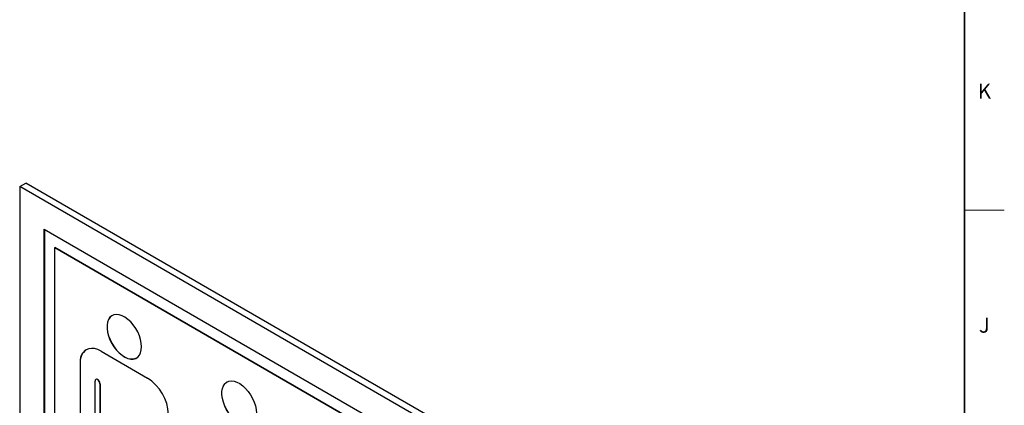
# Model space of a CAD drawing. Units: inches. Extents: x 0.2 to 47.8, y 0.2 to 35.8.
# Drawn here: x 39.5 to 47.8, y 16.4 to 19.6 of the extents above; entities that cross this region are included whole.
import ezdxf

# ---------------------------------------------------------------- set-up
doc = ezdxf.new("R2010")
doc.units = ezdxf.units.IN
doc.header["$MEASUREMENT"] = 0
doc.linetypes.add('SLD-Solid', pattern=[0])
doc.layers.add('TITLE', color=8, linetype='SLD-Solid')
doc.styles.add('SLDTEXTSTYLE0', font='GOTHIC.TTF', dxfattribs={"width": 0.913})

msp = doc.modelspace()

# ---------------------------------------------------------------- linework, layer by layer
at = {"color": 7, "linetype": 'SLD-Solid', "lineweight": 25}
for p, q in [((39.5488327, 18.1985023), (39.6015122, 18.2289135)), ((43.8441528, 15.7796892), (39.6015122, 18.2289135)), ((39.5488327, 18.1985023), (39.5488327, 13.2992574)), ((43.7914734, 15.749278), (39.5488327, 18.1985023)), ((39.756015, 17.8396521), (43.5842911, 15.6296353)), ((39.756015, 13.4189001), (39.756015, 17.8396521)), ((39.7563685, 17.839448), (39.7563685, 13.4191042)), ((39.8447569, 17.6867631), (39.8444033, 17.686559)), ((39.8444033, 13.4699422), (39.8444033, 17.686559)), ((39.8444033, 17.686559), (43.4959028, 15.5785932)), ((43.4962563, 15.5787973), (39.8447569, 17.6867631)), ((40.2334409, 16.8149878), (40.624172, 16.5894235)), ((40.0572425, 16.7132374), (40.0565354, 16.7128292)), ((40.0565354, 16.7128292), (40.0565354, 16.127924)), ((40.0572425, 16.7132374), (40.0572425, 16.1283322)), ((40.1901547, 16.5780159), (40.1894476, 16.5776077)), ((40.1834638, 16.0546498), (40.1834638, 16.5643821)), ((40.2250228, 16.5412071), (40.2243157, 16.5407988)), ((40.2243157, 16.5407988), (40.2243157, 15.1006774)), ((40.2250228, 16.5412071), (40.2250228, 15.1010856))]:
    msp.add_line(p, q, dxfattribs=at)
at = {"color": 7, "linetype": 'SLD-Solid', "lineweight": 25, "flags": 128}
for points in [[(40.5741948, 16.8524079), (40.5721036, 16.8819886), (40.5658899, 16.9131328), (40.5557326, 16.9449446), (40.5419238, 16.9765089), (40.5248609, 17.0069175), (40.5050346, 17.0352957), (40.4830155, 17.0608271), (40.4594368, 17.0827772), (40.4349769, 17.1005146), (40.4103395, 17.1135289), (40.3862334, 17.1214457), (40.3633521, 17.1240374), (40.3423537, 17.1212293), (40.3238424, 17.1131023), (40.3083508, 17.0998901), (40.2963244, 17.0819728), (40.2881093, 17.0598659), (40.2839418, 17.0342054), (40.2839418, 17.0057294), (40.2881093, 16.9752572), (40.2963244, 16.9436653), (40.3083508, 16.9118627), (40.3238424, 16.8807643), (40.3423537, 16.8512646), (40.3633521, 16.8242123), (40.3862334, 16.8003857), (40.4103395, 16.7804703), (40.4349769, 16.7650388), (40.4594368, 16.7545354), (40.4830155, 16.7492622), (40.5050346, 16.7493708), (40.5248609, 16.7548581), (40.5419238, 16.7655663), (40.5557326, 16.7811873), (40.5658899, 16.8012717), (40.5721036, 16.8252418), (40.5741948, 16.8524079)], [(40.3267168, 17.1148155), (40.3245495, 17.1135105), (40.3090579, 17.1002983), (40.2970315, 17.082381), (40.2888164, 17.0602741), (40.2846489, 17.0346136), (40.2846489, 17.0061376), (40.2888164, 16.9756654), (40.2970315, 16.9440736), (40.3090579, 16.9122709), (40.3245495, 16.8811725), (40.3430608, 16.8516728), (40.3640592, 16.8246205), (40.3869405, 16.8007939), (40.4110467, 16.7808785), (40.435684, 16.7654471), (40.4601439, 16.7549436), (40.4837226, 16.7496704), (40.5057418, 16.749779), (40.525568, 16.7552663), (40.5323103, 16.7586785)], [(40.2334409, 16.8149878), (40.2057668, 16.8284486), (40.1787741, 16.8365479), (40.1531275, 16.8390861), (40.1294584, 16.8360008), (40.1083498, 16.8273679), (40.0903213, 16.8134001), (40.0758169, 16.7944412), (40.0651937, 16.770958), (40.0587134, 16.7435289), (40.0565354, 16.7128292)], [(40.2243157, 16.5407988), (40.2227609, 16.5507228), (40.2183331, 16.5609311), (40.2117064, 16.5698697), (40.2038898, 16.5761776), (40.1960731, 16.5788946), (40.1894464, 16.577607), (40.1850187, 16.5725109), (40.1834638, 16.5643821)], [(40.2250228, 16.5412071), (40.223468, 16.551131), (40.2190402, 16.5613393), (40.2124135, 16.5702779), (40.2045969, 16.5765858), (40.1967802, 16.5793028), (40.1901547, 16.5780159)], [(41.540811, 16.2943923), (41.5387197, 16.2672261), (41.5325061, 16.2432561), (41.5223488, 16.2231716), (41.50854, 16.2075506), (41.4914771, 16.1968424), (41.4716508, 16.1913551), (41.4496316, 16.1912465), (41.426053, 16.1965198), (41.4015931, 16.2070232), (41.3769557, 16.2224546), (41.3528496, 16.2423701), (41.3299682, 16.2661967), (41.3089699, 16.2932489), (41.2904586, 16.3227486), (41.274967, 16.3538471), (41.2629406, 16.3856497), (41.2547255, 16.4172415), (41.250558, 16.4477138), (41.250558, 16.4761898), (41.2547255, 16.5018503), (41.2629406, 16.5239572), (41.274967, 16.5418745), (41.2904586, 16.5550867), (41.3089699, 16.5632137), (41.3299682, 16.5660218), (41.3528496, 16.5634301), (41.3769557, 16.5555132), (41.4015931, 16.5424989), (41.426053, 16.5247616), (41.4496316, 16.5028115), (41.4716508, 16.4772801), (41.4914771, 16.4489019), (41.50854, 16.4184932), (41.5223488, 16.386929), (41.5325061, 16.3551172), (41.5387197, 16.3239729), (41.540811, 16.2943923)], [(41.4989265, 16.2006629), (41.4921842, 16.1972506), (41.4723579, 16.1917633), (41.4503388, 16.1916547), (41.4267601, 16.196928), (41.4023002, 16.2074314), (41.3776628, 16.2228628), (41.3535567, 16.2427783), (41.3306754, 16.2666049), (41.309677, 16.2936571), (41.2911657, 16.3231568), (41.2756741, 16.3542553), (41.2636477, 16.3860579), (41.2554326, 16.4176497), (41.2512651, 16.448122), (41.2512651, 16.476598), (41.2554326, 16.5022585), (41.2636477, 16.5243654), (41.2756741, 16.5422827), (41.2911657, 16.5554949), (41.293333, 16.5567999)]]:
    msp.add_lwpolyline(points, dxfattribs=at)
at = {"color": 7, "linetype": 'SLD-Solid', "lineweight": 25}
for centre, radius, start, end in [((40.1792496, 16.7270325), 0.1227846, 124.86124612, 186.45093428), ((40.419735, 16.2671188), 0.3816737, 2.38685612, 57.61314402)]:
    msp.add_arc(centre, radius, start, end, dxfattribs=at)
at = {"layer": 'TITLE', "linetype": 'SLD-Solid', "lineweight": 18}
for p, q in [((47.5, 35.5), (47.5, 0.5)), ((47.5000394, 18), (47.4999606, 18)), ((47.5, 18), (47.8346457, 18))]:
    msp.add_line(p, q, dxfattribs=at)
at = {"layer": 'TITLE', "lineweight": 35}
msp.add_line((47.5, 35.5), (47.5, 0.5), dxfattribs=at)

# ---------------------------------------------------------------- texts
at = {"layer": 'TITLE', "char_height": 0.125, "attachment_point": 2, "style": 'SLDTEXTSTYLE0'}
for s, insert in [('K', (47.6669611, 19.0641299)), ('J', (47.6662233, 17.095626))]:
    msp.add_mtext(s, dxfattribs=dict(at, insert=insert))

doc.saveas('drawing.dxf')
